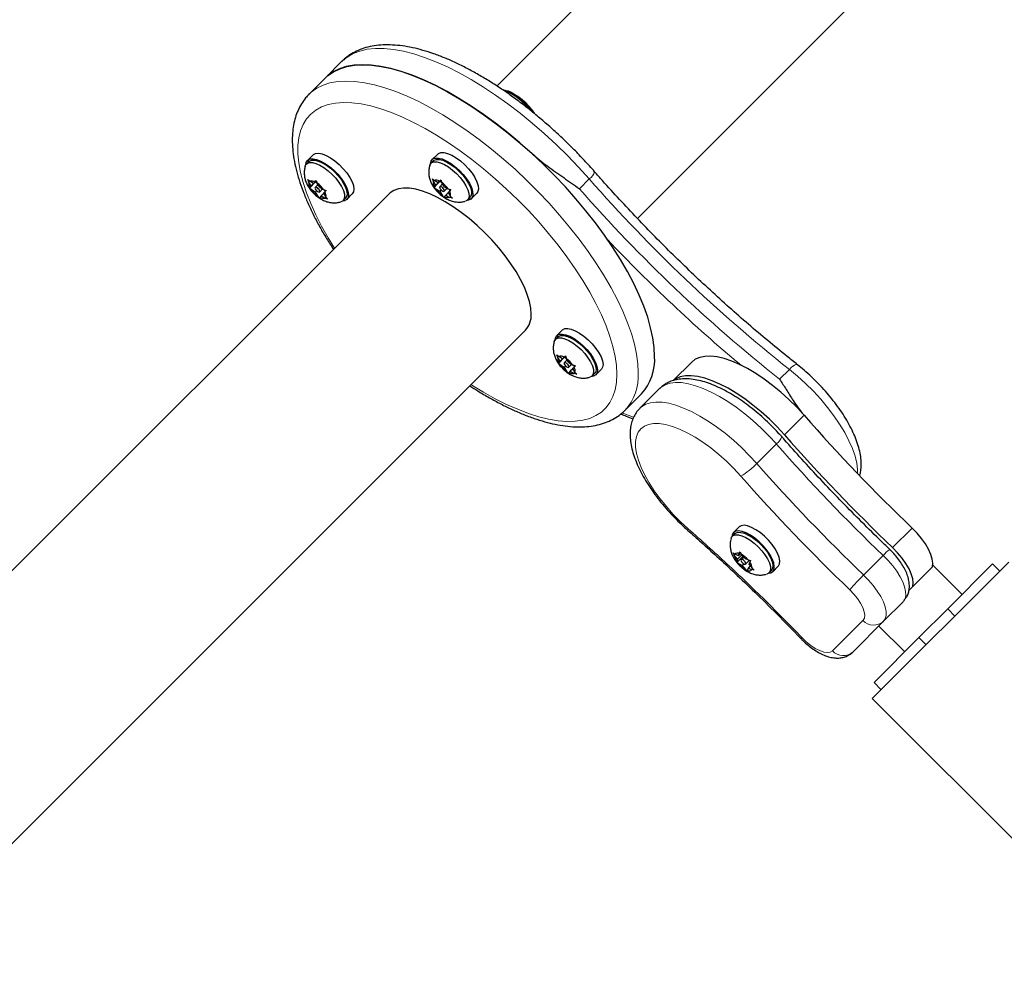
# Model space of a CAD drawing. Extents: x -48 to 288, y -9 to 331.
# Drawn here: x 166 to 179, y 97 to 110 of the extents above; entities that cross this region are included whole.
import ezdxf

# ---------------------------------------------------------------- set-up
doc = ezdxf.new("R2010")
doc.units = 0
doc.header["$LTSCALE"] = 0.125
doc.header["$MEASUREMENT"] = 0
doc.layers.add('CONTOUR', color=7, linetype='CONTINUOUS')

msp = doc.modelspace()

# ---------------------------------------------------------------- linework, layer by layer
at = {"layer": 'CONTOUR', "lineweight": 25}
for p, q in [((180.26, 116.625), (172.617, 108.982)), ((174.423, 107.28), (182.014, 114.871)), ((170.623, 109.296), (170.414, 109.086)), ((170.414, 109.086), (170.204, 108.877)), ((170.184, 108.025), (170.255, 108.096)), ((170.261, 108.102), (170.19, 108.03)), ((170.255, 108.096), (170.255, 108.096)), ((171.857, 108.108), (171.786, 108.037)), ((170.202, 108.011), (170.171, 107.979)), ((170.2, 108.009), (170.184, 108.025)), ((170.19, 108.03), (170.206, 108.014)), ((171.766, 107.988), (171.768, 107.986)), ((171.802, 108.02), (171.771, 107.989)), ((170.19, 107.781), (170.214, 107.758)), ((170.202, 107.746), (170.19, 107.781)), ((170.233, 107.697), (170.202, 107.746)), ((170.288, 107.749), (170.21, 107.67)), ((170.21, 107.67), (170.215, 107.677)), ((170.262, 107.729), (170.214, 107.758)), ((170.233, 107.697), (170.215, 107.677)), ((170.299, 107.762), (170.233, 107.697)), ((170.298, 107.764), (170.262, 107.729)), ((170.262, 107.729), (170.28, 107.748)), ((170.28, 107.748), (170.297, 107.766)), ((170.32, 107.715), (170.283, 107.678)), ((170.288, 107.749), (170.308, 107.736)), ((170.297, 107.766), (170.31, 107.73)), ((170.341, 107.681), (170.31, 107.73)), ((170.341, 107.681), (170.39, 107.652)), ((171.79, 107.791), (171.814, 107.767)), ((171.803, 107.755), (171.79, 107.791)), ((171.833, 107.706), (171.803, 107.755)), ((171.888, 107.758), (171.81, 107.68)), ((171.81, 107.68), (171.815, 107.686)), ((171.834, 107.656), (171.81, 107.68)), ((171.862, 107.738), (171.814, 107.767)), ((171.833, 107.706), (171.815, 107.686)), ((171.899, 107.772), (171.833, 107.706)), ((171.898, 107.774), (171.862, 107.738)), ((171.862, 107.738), (171.881, 107.758)), ((171.881, 107.758), (171.897, 107.776)), ((171.92, 107.725), (171.883, 107.688)), ((171.888, 107.758), (171.908, 107.746)), ((171.897, 107.776), (171.91, 107.74)), ((171.941, 107.691), (171.91, 107.74)), ((171.941, 107.691), (171.99, 107.662)), ((171.232, 107.597), (162.875, 99.24)), ((170.234, 107.647), (170.21, 107.67)), ((170.283, 107.618), (170.234, 107.647)), ((170.301, 107.636), (170.283, 107.618)), ((170.283, 107.618), (170.313, 107.569)), ((170.338, 107.544), (170.313, 107.569)), ((170.343, 107.551), (170.338, 107.544)), ((170.341, 107.621), (170.379, 107.659)), ((170.361, 107.571), (170.343, 107.551)), ((170.391, 107.601), (170.361, 107.571)), ((170.361, 107.571), (170.41, 107.541)), ((170.39, 107.652), (170.425, 107.64)), ((170.39, 107.603), (170.408, 107.622)), ((170.39, 107.603), (170.421, 107.554)), ((170.399, 107.649), (170.415, 107.624)), ((170.425, 107.64), (170.408, 107.622)), ((170.421, 107.554), (170.446, 107.529)), ((170.689, 107.524), (170.76, 107.595)), ((171.883, 107.627), (171.834, 107.656)), ((171.901, 107.646), (171.883, 107.627)), ((171.883, 107.627), (171.913, 107.578)), ((171.938, 107.554), (171.913, 107.578)), ((171.943, 107.56), (171.938, 107.554)), ((171.941, 107.63), (171.979, 107.668)), ((171.961, 107.58), (171.943, 107.56)), ((171.991, 107.61), (171.961, 107.58)), ((171.961, 107.58), (172.01, 107.551)), ((171.99, 107.662), (172.025, 107.65)), ((171.99, 107.612), (172.009, 107.632)), ((171.99, 107.612), (172.021, 107.563)), ((171.999, 107.659), (172.015, 107.634)), ((172.025, 107.65), (172.009, 107.632)), ((172.046, 107.539), (172.01, 107.551)), ((172.021, 107.563), (172.046, 107.539)), ((172.242, 107.518), (172.273, 107.55)), ((172.289, 107.533), (172.36, 107.605)), ((170.446, 107.529), (170.41, 107.541)), ((170.641, 107.509), (170.673, 107.54)), ((164.629, 97.486), (172.986, 105.843)), ((173.384, 105.772), (173.455, 105.843)), ((173.461, 105.848), (173.39, 105.777)), ((173.39, 105.777), (173.406, 105.761)), ((173.456, 105.843), (173.455, 105.843)), ((173.402, 105.758), (173.371, 105.726)), ((173.401, 105.756), (173.384, 105.772)), ((173.39, 105.528), (173.414, 105.504)), ((173.403, 105.492), (173.39, 105.528)), ((173.433, 105.443), (173.403, 105.492)), ((173.488, 105.495), (173.41, 105.417)), ((173.41, 105.417), (173.415, 105.423)), ((173.434, 105.394), (173.41, 105.417)), ((173.463, 105.475), (173.414, 105.504)), ((173.433, 105.443), (173.415, 105.423)), ((173.499, 105.509), (173.433, 105.443)), ((173.498, 105.511), (173.463, 105.475)), ((173.463, 105.475), (173.481, 105.495)), ((173.481, 105.495), (173.498, 105.513)), ((173.52, 105.462), (173.483, 105.425)), ((173.488, 105.495), (173.508, 105.483)), ((173.498, 105.513), (173.511, 105.477)), ((173.541, 105.428), (173.511, 105.477)), ((173.541, 105.428), (173.59, 105.399)), ((173.541, 105.367), (173.579, 105.406)), ((173.59, 105.399), (173.626, 105.387)), ((173.6, 105.396), (173.615, 105.371)), ((175.122, 105.433), (174.885, 105.196)), ((173.483, 105.364), (173.434, 105.394)), ((173.501, 105.383), (173.483, 105.364)), ((173.483, 105.364), (173.513, 105.315)), ((173.538, 105.291), (173.513, 105.315)), ((173.543, 105.297), (173.538, 105.291)), ((173.561, 105.317), (173.543, 105.297)), ((173.592, 105.348), (173.561, 105.317)), ((173.561, 105.317), (173.61, 105.288)), ((173.591, 105.349), (173.609, 105.369)), ((173.591, 105.349), (173.621, 105.3)), ((173.626, 105.387), (173.609, 105.369)), ((173.646, 105.276), (173.61, 105.288)), ((173.621, 105.3), (173.646, 105.276)), ((173.842, 105.255), (173.873, 105.287)), ((173.89, 105.27), (173.961, 105.342)), ((174.266, 104.815), (174.475, 105.025)), ((174.707, 105.092), (174.455, 104.84)), ((175.731, 103.314), (175.66, 103.243)), ((175.675, 103.226), (175.644, 103.195)), ((175.654, 103.237), (175.66, 103.243)), ((175.654, 103.237), (175.671, 103.222)), ((175.676, 103.227), (175.66, 103.243)), ((175.733, 102.973), (175.744, 102.996)), ((175.744, 102.996), (175.761, 102.96)), ((175.655, 102.983), (175.678, 102.965)), ((175.672, 102.947), (175.655, 102.983)), ((175.71, 102.898), (175.672, 102.947)), ((175.724, 102.944), (175.678, 102.965)), ((175.78, 102.936), (175.702, 102.858)), ((175.71, 102.898), (175.702, 102.87)), ((175.702, 102.858), (175.702, 102.87)), ((175.766, 102.954), (175.71, 102.898)), ((175.754, 102.974), (175.724, 102.944)), ((175.724, 102.944), (175.733, 102.973)), ((175.788, 102.925), (175.756, 102.894)), ((175.799, 102.911), (175.761, 102.96)), ((175.799, 102.911), (175.845, 102.89)), ((175.814, 102.836), (175.864, 102.887)), ((175.845, 102.89), (175.879, 102.884)), ((175.879, 102.884), (175.868, 102.86)), ((175.725, 102.84), (175.702, 102.858)), ((175.771, 102.819), (175.725, 102.84)), ((175.791, 102.839), (175.771, 102.819)), ((175.771, 102.819), (175.809, 102.77)), ((175.838, 102.746), (175.809, 102.77)), ((175.846, 102.786), (175.837, 102.758)), ((175.837, 102.758), (175.838, 102.746)), ((175.874, 102.814), (175.846, 102.786)), ((175.846, 102.786), (175.892, 102.765)), ((175.86, 102.832), (175.868, 102.86)), ((175.86, 102.832), (175.897, 102.783)), ((175.926, 102.759), (175.892, 102.765)), ((175.897, 102.783), (175.926, 102.759)), ((176.115, 102.724), (176.146, 102.756)), ((176.162, 102.739), (176.234, 102.81)), ((179.196, 102.861), (177.442, 101.107)), ((177.962, 102.55), (178.214, 102.802)), ((178.596, 102.445), (178.218, 102.823)), ((178.411, 102.261), (178.988, 102.838)), ((179.081, 102.745), (178.988, 102.838)), ((177.914, 102.501), (177.962, 102.55)), ((177.861, 102.389), (177.863, 102.391)), ((177.837, 102.351), (177.587, 102.101)), ((178.042, 101.891), (178.411, 102.261)), ((178.411, 102.261), (178.504, 102.168)), ((177.587, 102.101), (177.195, 101.709)), ((177.525, 102.039), (177.858, 101.707)), ((177.465, 101.314), (178.042, 101.891)), ((178.042, 101.891), (178.134, 101.799)), ((177.465, 101.314), (177.557, 101.222)), ((177.442, 101.107), (179.833, 98.716))]:
    msp.add_line(p, q, dxfattribs=at)
at = {"layer": 'CONTOUR', "lineweight": 18}
for p, q in [((173.805, 107.787), (173.679, 107.661)), ((176.376, 105.339), (176.25, 105.213)), ((174.223, 104.783), (174.372, 104.724)), ((176.314, 104.498), (176.565, 104.749)), ((176.209, 104.381), (175.957, 104.13)), ((177.703, 103.048), (177.955, 103.3)), ((177.582, 102.948), (177.33, 102.696)), ((176.93, 101.721), (177.323, 102.114))]:
    msp.add_line(p, q, dxfattribs=at)
at = {"layer": 'CONTOUR', "lineweight": 18, "flags": 128}
for points in [[(173.805, 107.787), (173.668, 107.939), (173.525, 108.087), (173.378, 108.231), (173.227, 108.371), (173.073, 108.504), (172.917, 108.631), (172.76, 108.751), (172.602, 108.864), (172.445, 108.968), (172.288, 109.064), (172.133, 109.15), (171.982, 109.227), (171.833, 109.293), (171.689, 109.349), (171.55, 109.394), (171.416, 109.429), (171.289, 109.452), (171.169, 109.464), (171.056, 109.464), (170.952, 109.454), (170.856, 109.432), (170.77, 109.399), (170.693, 109.355), (170.627, 109.3), (170.623, 109.296)], [(170.203, 108.876), (170.233, 108.904), (170.304, 108.954), (170.384, 108.994), (170.473, 109.022), (170.572, 109.04), (170.679, 109.046), (170.794, 109.041), (170.916, 109.025), (171.045, 108.998), (171.18, 108.959), (171.321, 108.91), (171.466, 108.851), (171.615, 108.781), (171.767, 108.702), (171.922, 108.613), (172.078, 108.515), (172.235, 108.408), (172.392, 108.294), (172.548, 108.172), (172.702, 108.043), (172.855, 107.908), (173.004, 107.768), (173.149, 107.623), (173.289, 107.475), (173.424, 107.323), (173.553, 107.168), (173.676, 107.012), (173.79, 106.855), (173.897, 106.698), (173.996, 106.542), (174.086, 106.387), (174.166, 106.235), (174.236, 106.086), (174.296, 105.94), (174.346, 105.8), (174.385, 105.664), (174.412, 105.535), (174.429, 105.412), (174.435, 105.297)], [(172.755, 108.91), (172.812, 108.879), (172.875, 108.837)], [(174.159, 105.276), (174.153, 105.388), (174.137, 105.507), (174.109, 105.632), (174.07, 105.763), (174.021, 105.9), (173.961, 106.041), (173.891, 106.185), (173.811, 106.333), (173.722, 106.483), (173.624, 106.634), (173.518, 106.785), (173.404, 106.937), (173.283, 107.087), (173.156, 107.235), (173.023, 107.38), (172.885, 107.521), (172.742, 107.658), (172.597, 107.79), (172.448, 107.917), (172.298, 108.036), (172.147, 108.149), (171.995, 108.253), (171.844, 108.35), (171.695, 108.437), (171.548, 108.515), (171.404, 108.583), (171.263, 108.641), (171.128, 108.689), (170.997, 108.726), (170.873, 108.752), (170.756, 108.766), (170.646, 108.77), (170.544, 108.762), (170.45, 108.743), (170.366, 108.714), (170.291, 108.673), (170.226, 108.621), (170.171, 108.56), (170.127, 108.488), (170.094, 108.406), (170.071, 108.316), (170.06, 108.216), (170.06, 108.109), (170.071, 107.993), (170.094, 107.871), (170.127, 107.743), (170.171, 107.609), (170.226, 107.47), (170.291, 107.327), (170.366, 107.181), (170.45, 107.032), (170.533, 106.898)], [(176.479, 105.4), (176.473, 105.402), (176.46, 105.401), (176.443, 105.393), (176.423, 105.38), (176.4, 105.362), (176.376, 105.339)], [(172.287, 105.144), (172.298, 105.137), (172.448, 105.045), (172.597, 104.962), (172.742, 104.889), (172.885, 104.826), (173.023, 104.773), (173.156, 104.731), (173.283, 104.7), (173.404, 104.679), (173.518, 104.67), (173.624, 104.672), (173.722, 104.686), (173.811, 104.71), (173.891, 104.745), (173.961, 104.791), (174.021, 104.848), (174.07, 104.915), (174.109, 104.991), (174.137, 105.078), (174.153, 105.173), (174.159, 105.276)], [(177.254, 104), (177.253, 104.051), (177.242, 104.135), (177.22, 104.226), (177.186, 104.322), (177.142, 104.423), (177.087, 104.527), (177.022, 104.634), (176.949, 104.742), (176.868, 104.849), (176.779, 104.955), (176.685, 105.058), (176.585, 105.157), (176.482, 105.251), (176.376, 105.339)], [(176.209, 104.381), (176.113, 104.485), (176.013, 104.585), (175.909, 104.681), (175.802, 104.77), (175.693, 104.852), (175.585, 104.926), (175.477, 104.992), (175.372, 105.048), (175.269, 105.095), (175.171, 105.13), (175.079, 105.155), (174.992, 105.169), (174.914, 105.172), (174.843, 105.163), (174.781, 105.143), (174.729, 105.112), (174.707, 105.092)], [(174.456, 104.841), (174.478, 104.86), (174.53, 104.891), (174.591, 104.911), (174.662, 104.92), (174.741, 104.917), (174.827, 104.904), (174.919, 104.879), (175.018, 104.843), (175.12, 104.797), (175.225, 104.74), (175.333, 104.675), (175.442, 104.6), (175.55, 104.518), (175.657, 104.429), (175.761, 104.334), (175.861, 104.234), (175.957, 104.13)], [(175.753, 103.968), (175.663, 104.065), (175.568, 104.159), (175.469, 104.247), (175.368, 104.329), (175.266, 104.403), (175.164, 104.469), (175.063, 104.525), (174.966, 104.571), (174.873, 104.606), (174.786, 104.63), (174.705, 104.643), (174.632, 104.643), (174.568, 104.632), (174.513, 104.61), (174.468, 104.576), (174.434, 104.531), (174.412, 104.476), (174.401, 104.412), (174.401, 104.339), (174.414, 104.258), (174.438, 104.171), (174.473, 104.078), (174.519, 103.98), (174.575, 103.88), (174.641, 103.778), (174.715, 103.676), (174.797, 103.575), (174.885, 103.476), (174.978, 103.381), (175.076, 103.291)], [(177.863, 102.391), (177.872, 102.434), (177.87, 102.485), (177.857, 102.543), (177.833, 102.607), (177.799, 102.674), (177.756, 102.744), (177.704, 102.814), (177.645, 102.883), (177.582, 102.948)], [(177.33, 102.696), (177.395, 102.63), (177.454, 102.56), (177.506, 102.489), (177.55, 102.418), (177.584, 102.35), (177.607, 102.286), (177.619, 102.227), (177.62, 102.176), (177.609, 102.134), (177.587, 102.101)], [(177.323, 102.114), (177.34, 102.141), (177.345, 102.179), (177.339, 102.225), (177.32, 102.278), (177.291, 102.334), (177.253, 102.393), (177.206, 102.451), (177.153, 102.506)], [(176.538, 101.891), (176.593, 101.838), (176.651, 101.791), (176.71, 101.753), (176.766, 101.724), (176.819, 101.705), (176.865, 101.699), (176.902, 101.704), (176.93, 101.721)]]:
    msp.add_lwpolyline(points, dxfattribs=at)
at = {"layer": 'CONTOUR', "lineweight": 25, "flags": 128}
for points in [[(170.414, 109.086), (170.447, 109.117), (170.518, 109.166), (170.598, 109.205), (170.688, 109.233), (170.787, 109.25), (170.894, 109.256), (171.01, 109.25), (171.132, 109.234), (171.262, 109.206), (171.397, 109.167), (171.537, 109.118), (171.683, 109.058), (171.832, 108.988), (171.984, 108.908), (172.138, 108.818), (172.294, 108.72), (172.451, 108.613), (172.608, 108.498), (172.764, 108.376), (172.919, 108.247), (173.071, 108.113)], [(174.645, 105.506), (174.639, 105.622), (174.622, 105.745), (174.594, 105.874), (174.556, 106.009), (174.506, 106.15), (174.446, 106.295), (174.376, 106.445), (174.295, 106.597), (174.206, 106.752), (174.107, 106.908), (174, 107.065), (173.885, 107.222), (173.763, 107.378), (173.634, 107.532), (173.499, 107.684), (173.358, 107.833), (173.213, 107.978), (173.064, 108.118), (172.912, 108.253), (172.758, 108.382), (172.601, 108.503), (172.444, 108.618), (172.288, 108.724), (172.131, 108.822), (171.977, 108.912), (171.825, 108.991), (171.676, 109.061), (171.53, 109.12), (171.39, 109.169), (171.255, 109.207), (171.126, 109.235), (171.004, 109.251), (170.889, 109.256), (170.782, 109.249), (170.683, 109.232), (170.594, 109.203), (170.513, 109.164), (170.443, 109.114), (170.414, 109.086)], [(170.261, 108.102), (170.289, 108.116), (170.328, 108.119), (170.373, 108.11), (170.425, 108.09), (170.48, 108.059), (170.537, 108.019), (170.592, 107.972), (170.644, 107.919), (170.69, 107.864), (170.728, 107.807), (170.757, 107.752), (170.775, 107.702), (170.781, 107.657), (170.776, 107.621), (170.76, 107.595)], [(171.766, 107.988), (171.775, 108.021), (171.795, 108.044), (171.826, 108.056), (171.866, 108.056), (171.913, 108.045), (171.966, 108.022), (172.022, 107.989), (172.078, 107.948), (172.133, 107.899), (172.184, 107.846), (172.228, 107.79), (172.264, 107.733), (172.291, 107.679), (172.306, 107.63), (172.31, 107.587), (172.303, 107.553), (172.283, 107.528), (172.254, 107.515), (172.235, 107.513)], [(171.857, 108.108), (171.866, 108.115), (171.897, 108.127), (171.937, 108.127), (171.984, 108.116), (172.037, 108.093), (172.093, 108.061), (172.149, 108.019), (172.204, 107.97), (172.255, 107.917), (172.299, 107.861), (172.335, 107.805), (172.362, 107.75), (172.377, 107.701), (172.381, 107.658), (172.374, 107.624), (172.36, 107.605)], [(170.155, 107.952), (170.16, 107.965), (170.18, 107.987), (170.209, 107.998), (170.248, 107.997), (170.292, 107.986), (170.342, 107.964), (170.395, 107.933), (170.448, 107.893), (170.5, 107.846)], [(170.165, 107.973), (170.169, 107.997), (170.184, 108.025)], [(170.19, 108.03), (170.218, 108.045), (170.256, 108.048), (170.302, 108.039), (170.354, 108.018), (170.409, 107.988), (170.466, 107.948), (170.521, 107.901), (170.573, 107.848), (170.619, 107.792), (170.657, 107.736), (170.686, 107.681), (170.704, 107.63), (170.71, 107.586), (170.705, 107.55), (170.688, 107.523), (170.661, 107.507), (170.635, 107.503)], [(170.202, 108.011), (170.211, 108.018), (170.241, 108.029), (170.279, 108.029), (170.324, 108.018), (170.374, 107.996), (170.427, 107.964), (170.48, 107.924), (170.531, 107.878)], [(171.755, 107.962), (171.761, 107.975), (171.78, 107.997), (171.81, 108.007), (171.848, 108.007), (171.893, 107.996), (171.943, 107.974), (171.995, 107.942), (172.049, 107.902), (172.1, 107.856)], [(171.802, 108.02), (171.812, 108.028), (171.841, 108.039), (171.879, 108.039), (171.924, 108.027), (171.974, 108.005), (172.027, 107.974), (172.08, 107.934), (172.131, 107.888)], [(170.5, 107.846), (170.547, 107.796), (170.588, 107.743), (170.621, 107.69), (170.645, 107.639), (170.658, 107.593), (170.661, 107.554), (170.652, 107.522), (170.632, 107.501), (170.614, 107.493)], [(170.531, 107.878), (170.579, 107.827), (170.62, 107.774), (170.653, 107.721), (170.677, 107.67), (170.69, 107.624), (170.692, 107.585), (170.683, 107.554), (170.673, 107.54)], [(172.1, 107.856), (172.147, 107.805), (172.188, 107.752), (172.221, 107.699), (172.245, 107.649), (172.258, 107.603), (172.261, 107.563), (172.252, 107.532), (172.232, 107.511), (172.214, 107.502)], [(172.131, 107.888), (172.179, 107.837), (172.22, 107.784), (172.253, 107.731), (172.277, 107.68), (172.29, 107.634), (172.292, 107.595), (172.283, 107.564), (172.273, 107.55)], [(170.3, 107.637), (170.312, 107.627), (170.324, 107.62), (170.334, 107.618), (170.341, 107.621), (170.343, 107.628), (170.34, 107.638), (170.333, 107.65), (170.323, 107.662), (170.311, 107.672), (170.299, 107.679), (170.289, 107.681), (170.283, 107.678), (170.28, 107.671), (170.283, 107.661), (170.29, 107.649), (170.3, 107.637)], [(171.9, 107.647), (171.912, 107.637), (171.924, 107.63), (171.934, 107.628), (171.941, 107.631), (171.943, 107.638), (171.941, 107.648), (171.934, 107.66), (171.923, 107.672), (171.911, 107.682), (171.899, 107.688), (171.889, 107.69), (171.883, 107.688), (171.881, 107.681), (171.883, 107.671), (171.89, 107.659), (171.9, 107.647)], [(173.059, 106.051), (173.053, 106.128), (173.037, 106.212), (173.009, 106.301), (172.971, 106.396), (172.923, 106.494), (172.865, 106.596), (172.799, 106.698), (172.724, 106.801), (172.642, 106.903), (172.554, 107.003), (172.46, 107.099), (172.363, 107.191), (172.263, 107.277), (172.16, 107.357), (172.057, 107.43), (171.955, 107.494), (171.855, 107.549), (171.757, 107.594), (171.664, 107.629), (171.576, 107.654), (171.494, 107.667), (171.419, 107.669), (171.352, 107.661), (171.295, 107.641), (171.247, 107.61), (171.232, 107.597)], [(173.39, 105.777), (173.419, 105.792), (173.457, 105.794), (173.503, 105.785), (173.554, 105.765), (173.61, 105.735), (173.666, 105.695), (173.722, 105.647), (173.773, 105.595), (173.819, 105.539), (173.857, 105.483), (173.886, 105.428), (173.904, 105.377), (173.91, 105.333), (173.905, 105.296), (173.889, 105.27), (173.861, 105.254), (173.835, 105.25)], [(173.402, 105.758), (173.412, 105.765), (173.441, 105.776), (173.479, 105.776), (173.524, 105.764), (173.574, 105.742), (173.627, 105.711), (173.68, 105.671), (173.732, 105.625)], [(173.461, 105.848), (173.49, 105.863), (173.528, 105.865), (173.574, 105.856), (173.625, 105.836), (173.681, 105.806), (173.737, 105.766), (173.793, 105.719), (173.844, 105.666), (173.89, 105.61), (173.928, 105.554), (173.957, 105.499), (173.975, 105.448), (173.982, 105.404), (173.976, 105.367), (173.961, 105.342)], [(173.355, 105.699), (173.361, 105.712), (173.38, 105.734), (173.41, 105.744), (173.448, 105.744), (173.493, 105.733), (173.543, 105.711), (173.595, 105.679), (173.649, 105.639), (173.7, 105.593)], [(173.365, 105.72), (173.369, 105.744), (173.384, 105.772)], [(173.7, 105.593), (173.747, 105.542), (173.788, 105.489), (173.822, 105.436), (173.845, 105.386), (173.859, 105.34), (173.861, 105.3), (173.852, 105.269), (173.832, 105.248), (173.814, 105.239)], [(173.732, 105.625), (173.779, 105.574), (173.82, 105.521), (173.853, 105.468), (173.877, 105.417), (173.89, 105.371), (173.892, 105.332), (173.884, 105.301), (173.873, 105.287)], [(173.501, 105.384), (173.513, 105.374), (173.524, 105.367), (173.534, 105.365), (173.541, 105.368), (173.543, 105.375), (173.541, 105.385), (173.534, 105.397), (173.523, 105.409), (173.511, 105.419), (173.5, 105.425), (173.49, 105.427), (173.483, 105.425), (173.481, 105.418), (173.483, 105.408), (173.49, 105.396), (173.501, 105.384)], [(176.565, 104.749), (176.471, 104.852), (176.371, 104.951), (176.267, 105.045), (176.161, 105.133), (176.054, 105.214), (175.946, 105.286), (175.84, 105.349), (175.736, 105.403), (175.635, 105.446), (175.54, 105.478), (175.45, 105.499), (175.367, 105.509), (175.292, 105.507), (175.225, 105.494), (175.168, 105.469), (175.122, 105.433)], [(176.314, 104.498), (176.219, 104.601), (176.119, 104.7), (176.016, 104.794), (175.909, 104.881), (175.802, 104.962), (175.694, 105.034), (175.588, 105.097), (175.484, 105.151), (175.383, 105.194), (175.288, 105.227), (175.198, 105.248), (175.115, 105.257), (175.04, 105.255), (174.973, 105.242), (174.917, 105.217), (174.889, 105.198)], [(176.108, 102.719), (176.139, 102.724), (176.165, 102.742), (176.18, 102.77), (176.183, 102.808), (176.175, 102.853), (176.155, 102.904), (176.125, 102.96), (176.086, 103.016), (176.039, 103.072), (175.987, 103.124), (175.931, 103.17), (175.875, 103.208), (175.82, 103.238), (175.769, 103.256), (175.724, 103.264), (175.687, 103.259), (175.66, 103.243), (175.66, 103.243)], [(175.675, 103.226), (175.686, 103.235), (175.715, 103.245), (175.754, 103.244), (175.799, 103.233), (175.849, 103.21), (175.902, 103.178), (175.955, 103.138), (176.006, 103.092), (176.053, 103.041), (176.094, 102.988), (176.127, 102.935), (176.15, 102.884)], [(176.234, 102.81), (176.236, 102.813), (176.251, 102.841), (176.254, 102.879), (176.246, 102.924), (176.226, 102.976), (176.196, 103.031), (176.157, 103.087), (176.11, 103.143), (176.058, 103.195), (176.002, 103.241), (175.946, 103.279), (175.891, 103.309), (175.84, 103.327), (175.795, 103.335), (175.758, 103.33), (175.731, 103.314)], [(178.214, 102.802), (178.22, 102.847), (178.213, 102.901), (178.195, 102.962), (178.165, 103.028), (178.125, 103.096), (178.075, 103.166), (178.018, 103.235), (177.955, 103.3)], [(175.628, 103.168), (175.634, 103.182), (175.654, 103.203), (175.684, 103.213), (175.722, 103.213), (175.767, 103.201), (175.817, 103.179), (175.87, 103.147), (175.923, 103.107), (175.975, 103.06), (176.022, 103.009), (176.063, 102.956), (176.095, 102.903), (176.119, 102.853)], [(175.654, 103.237), (175.641, 103.208), (175.638, 103.188)], [(177.962, 102.55), (177.968, 102.595), (177.962, 102.649), (177.943, 102.71), (177.914, 102.776), (177.873, 102.845), (177.824, 102.914), (177.766, 102.983), (177.703, 103.048)], [(175.756, 102.878), (175.762, 102.866), (175.772, 102.854), (175.784, 102.844), (175.796, 102.837), (175.806, 102.834), (175.813, 102.836), (175.816, 102.842), (175.814, 102.852), (175.808, 102.864), (175.798, 102.876), (175.786, 102.886), (175.774, 102.894), (175.764, 102.896), (175.757, 102.894), (175.754, 102.888), (175.756, 102.878)], [(176.119, 102.853), (176.132, 102.807), (176.134, 102.768), (176.125, 102.737), (176.105, 102.716), (176.087, 102.708)]]:
    msp.add_lwpolyline(points, dxfattribs=at)
at = {"layer": 'CONTOUR', "lineweight": 25}
for centre, radius, start, end in [((172.55, 108.484), 0.472, 64.2125, 72.5386), ((172.416, 108.151), 0.839, 35.0126, 66.75), ((172.468, 108.288), 0.693, 53.0769, 66.2374), ((172.262, 107.998), 1.048, 37.168, 53.6353), ((170.285, 107.725), 0.0854, 166.1667, 214.5036), ((170.237, 107.684), 0.0773, 56.1349, 107.9), ((170.115, 107.453), 0.34, 36.0042, 54.8902), ((171.886, 107.735), 0.0854, 166.1667, 214.5036), ((171.837, 107.694), 0.0773, 56.1349, 107.9), ((171.715, 107.462), 0.34, 36.0042, 54.8902), ((170.508, 107.846), 0.34, 216.0042, 234.8902), ((170.386, 107.615), 0.0773, 236.1349, 287.9), ((170.338, 107.574), 0.0854, 346.1667, 34.5036), ((172.109, 107.856), 0.34, 216.0042, 234.8902), ((171.986, 107.625), 0.0773, 236.1349, 287.9), ((171.938, 107.584), 0.0854, 346.1667, 34.5036), ((172.777, 106.033), 0.282, 317.6414, 3.6402), ((173.486, 105.472), 0.0854, 166.1667, 214.5036), ((173.438, 105.431), 0.0773, 56.1349, 107.9), ((173.315, 105.199), 0.34, 36.0042, 54.8902), ((173.988, 105.466), 0.658, 317.7986, 3.4831), ((173.709, 105.593), 0.34, 216.0042, 234.8902), ((173.586, 105.362), 0.0773, 236.1349, 287.9), ((173.538, 105.321), 0.0854, 346.1667, 34.5036), ((194.275, 120.332), 23.59, 221.3443, 226.2226), ((194.024, 120.081), 23.59, 221.3443, 226.2226), ((175.812, 102.956), 0.14, 183.4396, 217.9041), ((175.71, 102.933), 0.0457, 60.8472, 135.4895), ((175.602, 102.683), 0.32, 40.5119, 60.1893), ((176.049, 102.823), 0.119, 325.2869, 31.0018), ((175.968, 103.047), 0.32, 220.5119, 240.1893), ((175.86, 102.797), 0.0457, 240.8472, 315.4895), ((175.758, 102.774), 0.14, 3.4396, 37.9041), ((177.761, 102.426), 0.107, 315.377, 339.654)]:
    msp.add_arc(centre, radius, start, end, dxfattribs=at)
at = {"layer": 'CONTOUR', "lineweight": 18}
for centre, radius, start, end in [((172.24, 107.975), 1.07, 39.9644, 53.6104), ((173.7, 107.936), 0.182, 305.0962, 342.3157), ((188.641, 120.795), 19.731, 221.2445, 231.5667), ((188.515, 120.669), 19.731, 221.2445, 231.5667), ((188.7, 120.851), 20.163, 223.366, 230.0411), ((173.779, 105.256), 0.657, 317.5204, 3.4993), ((176.102, 104.532), 0.185, 305.2267, 341.8861), ((193.824, 119.881), 23.464, 221.3443, 226.1922), ((175.263, 104.795), 0.962, 300.6478, 316.2104), ((193.573, 119.63), 23.464, 221.3443, 226.1922), ((193.719, 119.776), 23.931, 221.3443, 226.1922), ((177.965, 102.61), 0.511, 125.7315, 138.5931), ((179.371, 100.626), 2.907, 134.5844, 139.7044), ((177.461, 102.24), 0.188, 222.4021, 312.142), ((177.069, 101.848), 0.188, 222.4021, 312.142)]:
    msp.add_arc(centre, radius, start, end, dxfattribs=at)
at = {"layer": 'CONTOUR', "lineweight": 25}
for points, knots in [([(173.874, 107.88), (173.852, 107.905), (173.787, 107.978), (173.677, 108.096), (173.543, 108.232), (173.404, 108.364), (173.262, 108.492), (173.118, 108.614), (172.972, 108.731), (172.825, 108.841), (172.677, 108.945), (172.528, 109.041), (172.381, 109.129), (172.234, 109.21), (172.089, 109.282), (171.946, 109.345), (171.805, 109.398), (171.667, 109.442), (171.533, 109.476), (171.403, 109.499), (171.277, 109.511), (171.156, 109.512), (171.042, 109.501), (170.935, 109.478), (170.837, 109.443), (170.749, 109.397), (170.679, 109.349), (170.642, 109.312), (170.627, 109.298)], [0, 0, 0, 0, 0.020948, 0.060671, 0.100388, 0.140105, 0.179829, 0.219569, 0.259337, 0.299145, 0.339005, 0.378931, 0.41894, 0.459048, 0.499275, 0.53964, 0.580162, 0.620858, 0.661728, 0.702749, 0.743835, 0.784763, 0.825236, 0.864889, 0.903418, 0.94072, 0.976938, 1, 1, 1, 1]), ([(170.204, 108.875), (170.189, 108.86), (170.152, 108.823), (170.105, 108.753), (170.06, 108.67), (170.027, 108.579), (170.003, 108.48), (169.99, 108.374), (169.987, 108.26), (169.995, 108.139), (170.015, 108.013), (170.045, 107.88), (170.085, 107.744), (170.135, 107.604), (170.195, 107.461), (170.264, 107.316), (170.342, 107.169), (170.426, 107.025), (170.488, 106.929), (170.517, 106.882)], [0, 0, 0, 0, 0.0379011, 0.0922776, 0.1469394, 0.2025397, 0.2595785, 0.3183169, 0.3787166, 0.4404628, 0.5030899, 0.5661458, 0.6292683, 0.6922482, 0.7550175, 0.8175609, 0.8798896, 0.9420264, 1, 1, 1, 1]), ([(172.884, 108.842), (172.874, 108.849), (172.844, 108.87), (172.804, 108.895), (172.776, 108.908), (172.767, 108.912)], [0, 0, 0, 0, 0.260223, 0.756772, 1, 1, 1, 1]), ([(173.071, 108.113), (173.103, 108.084), (173.169, 108.027), (173.306, 107.924), (173.477, 107.803), (173.612, 107.709), (173.679, 107.661), (173.679, 107.661)], [0, 0, 0, 0, 0.170951, 0.343437, 0.668952, 0.997549, 1, 1, 1, 1]), ([(170.155, 107.95), (170.153, 107.942), (170.145, 107.918), (170.141, 107.875), (170.144, 107.824), (170.155, 107.773), (170.175, 107.723), (170.204, 107.672), (170.243, 107.622), (170.291, 107.574), (170.345, 107.534), (170.402, 107.505), (170.458, 107.486), (170.515, 107.479), (170.566, 107.48), (170.597, 107.489), (170.611, 107.493)], [0, 0, 0, 0, 0.031831, 0.099443, 0.165837, 0.232764, 0.302803, 0.379217, 0.462616, 0.5479, 0.638222, 0.72359, 0.80006, 0.87331, 0.94617, 1, 1, 1, 1]), ([(171.756, 107.959), (171.753, 107.951), (171.745, 107.927), (171.741, 107.884), (171.744, 107.833), (171.755, 107.783), (171.775, 107.733), (171.804, 107.682), (171.843, 107.632), (171.891, 107.584), (171.945, 107.544), (172.002, 107.515), (172.058, 107.496), (172.115, 107.489), (172.166, 107.49), (172.198, 107.499), (172.211, 107.502)], [0, 0, 0, 0, 0.0318308, 0.099443, 0.1658372, 0.232764, 0.3028029, 0.3792169, 0.4626163, 0.5479003, 0.638222, 0.7235901, 0.8000602, 0.87331, 0.9461697, 1, 1, 1, 1]), ([(176.479, 105.4), (176.435, 105.435), (176.308, 105.536), (176.098, 105.709), (175.85, 105.919), (175.604, 106.134), (175.361, 106.355), (175.12, 106.581), (174.883, 106.81), (174.649, 107.044), (174.42, 107.281), (174.195, 107.522), (174.013, 107.722), (173.907, 107.842), (173.874, 107.88)], [0, 0, 0, 0, 0.047825, 0.138757, 0.229705, 0.320666, 0.411638, 0.502617, 0.593603, 0.684591, 0.775579, 0.866565, 0.957545, 1, 1, 1, 1]), ([(173.356, 105.696), (173.353, 105.688), (173.345, 105.664), (173.341, 105.622), (173.344, 105.57), (173.356, 105.52), (173.375, 105.47), (173.404, 105.419), (173.443, 105.369), (173.491, 105.321), (173.545, 105.281), (173.602, 105.252), (173.659, 105.233), (173.715, 105.226), (173.766, 105.227), (173.798, 105.236), (173.811, 105.24)], [0, 0, 0, 0, 0.031831, 0.099443, 0.165837, 0.232764, 0.302803, 0.379217, 0.462616, 0.5479, 0.638222, 0.72359, 0.80006, 0.87331, 0.94617, 1, 1, 1, 1]), ([(177.28, 103.976), (177.284, 103.99), (177.295, 104.027), (177.301, 104.093), (177.3, 104.175), (177.287, 104.264), (177.263, 104.359), (177.228, 104.458), (177.183, 104.559), (177.129, 104.66), (177.067, 104.762), (176.998, 104.863), (176.922, 104.962), (176.84, 105.059), (176.753, 105.153), (176.661, 105.243), (176.57, 105.326), (176.508, 105.376), (176.479, 105.4)], [0, 0, 0, 0, 0.030892, 0.0880076, 0.1487215, 0.2131396, 0.2802509, 0.3484389, 0.4162628, 0.4834056, 0.5498818, 0.6158129, 0.6813364, 0.7465789, 0.8116521, 0.8766571, 0.9416854, 1, 1, 1, 1]), ([(176.278, 104.475), (176.262, 104.492), (176.218, 104.541), (176.142, 104.621), (176.047, 104.711), (175.949, 104.796), (175.849, 104.875), (175.747, 104.948), (175.644, 105.014), (175.542, 105.072), (175.439, 105.122), (175.338, 105.163), (175.237, 105.193), (175.139, 105.213), (175.047, 105.22), (174.963, 105.215), (174.889, 105.2), (174.821, 105.174), (174.76, 105.14), (174.727, 105.109), (174.71, 105.094)], [0, 0, 0, 0, 0.0311316, 0.0899935, 0.1488544, 0.2077574, 0.2667729, 0.3259887, 0.3855051, 0.4454392, 0.5059288, 0.5671248, 0.629156, 0.6920122, 0.7550829, 0.8091528, 0.8600491, 0.90835, 0.9549525, 1, 1, 1, 1]), ([(176.25, 105.213), (176.25, 105.213), (176.279, 105.17), (176.336, 105.08), (176.414, 104.955), (176.488, 104.844), (176.536, 104.785), (176.561, 104.755)], [0, 0, 0, 0, 0.002406, 0.294821, 0.591618, 0.793875, 1, 1, 1, 1]), ([(172.272, 105.129), (172.306, 105.107), (172.389, 105.052), (172.522, 104.974), (172.669, 104.894), (172.814, 104.823), (172.956, 104.761), (173.097, 104.708), (173.234, 104.665), (173.368, 104.632), (173.498, 104.61), (173.624, 104.599), (173.744, 104.599), (173.857, 104.612), (173.963, 104.636), (174.06, 104.672), (174.148, 104.719), (174.215, 104.766), (174.25, 104.801), (174.262, 104.813)], [0, 0, 0, 0, 0.042758, 0.104794, 0.166986, 0.229365, 0.291961, 0.354805, 0.417917, 0.4813, 0.544909, 0.608593, 0.671998, 0.734646, 0.795971, 0.855524, 0.913178, 0.969191, 1, 1, 1, 1]), ([(174.208, 104.765), (174.232, 104.756), (174.284, 104.737), (174.338, 104.715), (174.366, 104.703)], [0, 0, 0, 0, 0.4667968, 1, 1, 1, 1]), ([(174.457, 104.841), (174.455, 104.84), (174.436, 104.824), (174.406, 104.783), (174.371, 104.721), (174.346, 104.652), (174.332, 104.578), (174.328, 104.498), (174.334, 104.411), (174.352, 104.318), (174.381, 104.219), (174.421, 104.118), (174.47, 104.015), (174.528, 103.911), (174.594, 103.808), (174.667, 103.705), (174.746, 103.605), (174.831, 103.506), (174.921, 103.412), (175.002, 103.333), (175.054, 103.287), (175.073, 103.27)], [0, 0, 0, 0, 0.003112, 0.051321, 0.099162, 0.14771, 0.198137, 0.25141, 0.307995, 0.367472, 0.428607, 0.489983, 0.550874, 0.611165, 0.67092, 0.730252, 0.789272, 0.848082, 0.90677, 0.96542, 1, 1, 1, 1]), ([(177.666, 103.025), (177.621, 103.068), (177.49, 103.195), (177.276, 103.407), (177.025, 103.663), (176.778, 103.922), (176.54, 104.18), (176.375, 104.365), (176.289, 104.462), (176.278, 104.475)], [0, 0, 0, 0, 0.093568, 0.271501, 0.449441, 0.627378, 0.80531, 0.973864, 1, 1, 1, 1]), ([(175.072, 103.27), (175.13, 103.22), (175.254, 103.109), (175.455, 102.927), (175.685, 102.713), (175.942, 102.467), (176.226, 102.187), (176.42, 101.986), (176.523, 101.881)], [0, 0, 0, 0, 0.114587, 0.250005, 0.406254, 0.583334, 0.781248, 1, 1, 1, 1]), ([(175.629, 103.166), (175.625, 103.154), (175.617, 103.125), (175.614, 103.078), (175.619, 103.027), (175.632, 102.977), (175.654, 102.926), (175.685, 102.876), (175.726, 102.826), (175.777, 102.78), (175.832, 102.742), (175.889, 102.715), (175.946, 102.699), (176.002, 102.694), (176.049, 102.697), (176.076, 102.706), (176.084, 102.709)], [0, 0, 0, 0, 0.049055, 0.116126, 0.182344, 0.24962, 0.320759, 0.398908, 0.482783, 0.568552, 0.660594, 0.743595, 0.818582, 0.891454, 0.964249, 1, 1, 1, 1]), ([(177.897, 102.442), (177.903, 102.459), (177.915, 102.494), (177.92, 102.549), (177.916, 102.608), (177.902, 102.67), (177.878, 102.737), (177.842, 102.807), (177.797, 102.876), (177.746, 102.942), (177.701, 102.991), (177.674, 103.018), (177.666, 103.025)], [0, 0, 0, 0, 0.0857592, 0.1747043, 0.2692173, 0.3730457, 0.4878357, 0.6089086, 0.727969, 0.8441865, 0.9586614, 1, 1, 1, 1]), ([(177.898, 102.45), (177.894, 102.439), (177.887, 102.417), (177.871, 102.399), (177.863, 102.391)], [0, 0, 0, 0, 0.4946319, 1, 1, 1, 1]), ([(176.523, 101.881), (176.533, 101.87), (176.563, 101.84), (176.616, 101.793), (176.682, 101.743), (176.751, 101.7), (176.823, 101.664), (176.893, 101.64), (176.961, 101.629), (177.022, 101.628), (177.079, 101.639), (177.131, 101.66), (177.169, 101.685), (177.189, 101.703), (177.195, 101.709)], [0, 0, 0, 0, 0.052124, 0.149814, 0.248345, 0.348816, 0.452835, 0.562385, 0.655635, 0.73965, 0.81796, 0.893196, 0.967053, 1, 1, 1, 1])]:
    msp.add_open_spline(points, degree=3, knots=knots, dxfattribs=at)
at = {"layer": 'CONTOUR', "lineweight": 18}
for points, knots in [([(175.074, 103.271), (175.073, 103.271), (175.067, 103.27), (175.072, 103.281), (175.076, 103.291)], [0, 0, 0, 0, 0.094945, 1, 1, 1, 1]), ([(175.076, 103.291), (175.243, 103.142), (175.577, 102.843), (176.066, 102.375), (176.381, 102.052), (176.538, 101.891)], [0, 0, 0, 0, 0.33321, 0.666785, 1, 1, 1, 1]), ([(176.538, 101.891), (176.53, 101.884), (176.521, 101.877), (176.523, 101.882), (176.523, 101.882)], [0, 0, 0, 0, 0.913403, 1, 1, 1, 1])]:
    msp.add_open_spline(points, degree=3, knots=knots, dxfattribs=at)

doc.saveas('drawing.dxf')
